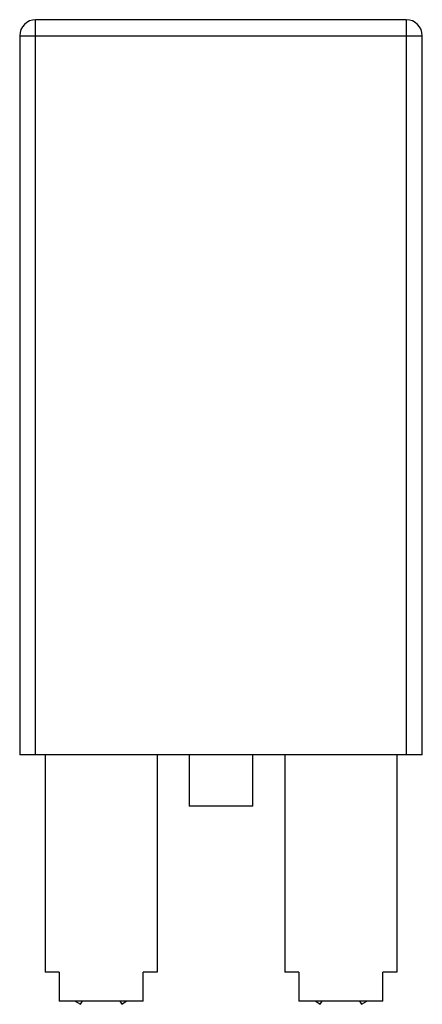
# Model space of a CAD drawing. Units: millimetres. Extents: x 130.3 to 142.9, y 306.4 to 337.2.
import ezdxf

# ---------------------------------------------------------------- set-up
doc = ezdxf.new("R2010")
doc.units = ezdxf.units.MM
doc.header["$LTSCALE"] = 30.734
doc.layers.get('0').update_dxf_attribs({"linetype": 'CONTINUOUS'})

msp = doc.modelspace()

# ---------------------------------------------------------------- linework, layer by layer
at = {"color": 9, "linetype": 'Continuous'}
for p, q in [((130.759, 314.217), (130.759, 337.217)), ((142.359, 337.217), (142.359, 314.217)), ((130.259, 336.717), (142.859, 336.717))]:
    msp.add_line(p, q, dxfattribs=at)
at = {"color": 7, "linetype": 'Continuous'}
for p, q in [((142.359, 337.217), (130.759, 337.217)), ((130.259, 336.717), (130.259, 314.217)), ((142.859, 314.217), (142.859, 336.717)), ((142.859, 314.217), (130.259, 314.217)), ((131.059, 314.217), (131.059, 307.417)), ((134.559, 314.217), (134.559, 307.417)), ((135.559, 314.217), (135.559, 312.617)), ((137.559, 312.617), (137.559, 314.217)), ((138.559, 314.217), (138.559, 307.417)), ((142.059, 314.217), (142.059, 307.417)), ((137.559, 312.617), (135.559, 312.617)), ((131.49, 307.417), (131.059, 307.417)), ((131.49, 307.417), (131.49, 306.517)), ((134.559, 307.417), (134.128, 307.417)), ((134.128, 306.517), (134.128, 307.417)), ((138.99, 307.417), (138.559, 307.417)), ((138.99, 307.417), (138.99, 306.517)), ((142.059, 307.417), (141.628, 307.417)), ((141.628, 306.517), (141.628, 307.417)), ((134.128, 306.517), (131.49, 306.517)), ((131.998, 306.517), (132.159, 306.415)), ((132.159, 306.415), (132.226, 306.517)), ((133.393, 306.517), (133.459, 306.415)), ((133.459, 306.415), (133.592, 306.517)), ((141.628, 306.517), (138.99, 306.517)), ((139.527, 306.517), (139.659, 306.415)), ((139.659, 306.415), (139.726, 306.517)), ((140.893, 306.517), (140.959, 306.415)), ((140.959, 306.415), (141.12, 306.517))]:
    msp.add_line(p, q, dxfattribs=at)
for centre, start, end in [((130.759, 336.717), 90, 180), ((142.359, 336.717), 0, 90)]:
    msp.add_arc(centre, 0.5, start, end, dxfattribs=at)

doc.saveas('drawing.dxf')
